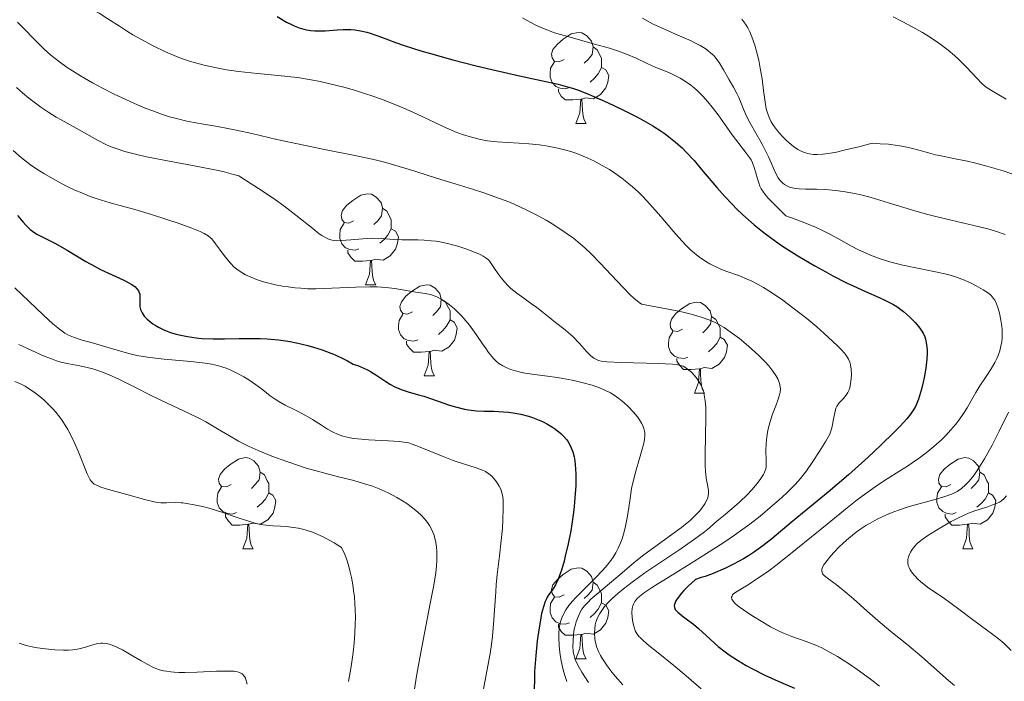
# Model space of a CAD drawing. Units: metres. Extents: x 677590 to 682122, y 4753470 to 4756556.
# Drawn here: x 679757 to 679865, y 4754563 to 4754636 of the extents above; entities that cross this region are included whole.
import ezdxf

# ---------------------------------------------------------------- set-up
doc = ezdxf.new("R2010")
doc.units = ezdxf.units.M
doc.header["$MEASUREMENT"] = 0
for name, color, linetype, lineweight in [('Carátula', 7, 'Continuous', 0), ('Elementos auxiliares', 7, 'Continuous', 0), ('Entidades rústicas y varios', 7, 'Continuous', 0), ('Relieve y altimetría', 7, 'Continuous', 0)]:
    doc.layers.add(name, color=color, linetype=linetype, lineweight=lineweight)

msp = doc.modelspace()

# ---------------------------------------------------------------- linework, layer by layer
at = {"layer": 'Carátula', "color": 7, "linetype": 'Continuous', "lineweight": 0}
msp.add_3dface([(677668.53, 4753470.3), (682121.99, 4753587.41), (682043.91, 4756556.4), (677590.45, 4756439.28)], dxfattribs=at)
at = {"layer": 'Elementos auxiliares', "color": 250, "linetype": 'Continuous', "lineweight": 0}
msp.add_3dface([(678541.88, 4753887.05), (681942.92, 4753976.49), (681881.45, 4756289.9), (678481.55, 4756200.43)], dxfattribs=at)
at = {"layer": 'Entidades rústicas y varios', "color": 92, "linetype": 'Continuous', "lineweight": 0, "flags": 128}
for points in [[(679816.75, 4754631.14), (679816.22, 4754630.88), (679815.69, 4754630.93), (679815.43, 4754631.3), (679815.37, 4754631.73), (679815.53, 4754632.25), (679816.01, 4754632.84), (679816.65, 4754633.37), (679817.55, 4754633.96), (679818.29, 4754634.12), (679818.72, 4754634.06), (679819.25, 4754633.75), (679819.78, 4754633.16), (679819.94, 4754632.52), (679819.83, 4754631.67), (679819.4, 4754631.14), (679818.98, 4754630.72)], [(679819.94, 4754632.52), (679820.41, 4754632.21), (679820.73, 4754631.57), (679820.89, 4754631.25), (679820.89, 4754630.67), (679820.89, 4754630.24), (679820.52, 4754629.55), (679820.1, 4754629.07), (679819.62, 4754628.65)], [(679817.34, 4754628.06), (679816.91, 4754627.9), (679816.33, 4754627.96), (679815.85, 4754628.17), (679815.43, 4754628.6), (679815.21, 4754629.18), (679815.21, 4754629.6), (679815.27, 4754630.19), (679815.69, 4754630.88)], [(679820.89, 4754630.24), (679821.34, 4754629.99), (679821.69, 4754629.38), (679821.58, 4754628.65), (679821.37, 4754628.01), (679820.78, 4754627.27), (679819.99, 4754626.79), (679819.14, 4754626.9), (679818.71, 4754626.77)], [(679818.6, 4754626.77), (679817.71, 4754626.68), (679816.86, 4754626.68), (679816.44, 4754627.11), (679816.12, 4754627.59), (679816.12, 4754627.9)], [(679818.05, 4754624.08), (679818.49, 4754625.24), (679818.6, 4754626.77), (679818.71, 4754626.77), (679818.74, 4754626.18), (679818.78, 4754625.5), (679818.85, 4754624.88), (679818.96, 4754624.48), (679819.18, 4754624.08)], [(679818.05, 4754624.08), (679819.18, 4754624.08)], [(679793.56, 4754613.37), (679793.04, 4754613.11), (679792.5, 4754613.16), (679792.24, 4754613.53), (679792.18, 4754613.96), (679792.34, 4754614.48), (679792.82, 4754615.07), (679793.46, 4754615.6), (679794.36, 4754616.19), (679795.1, 4754616.35), (679795.53, 4754616.29), (679796.06, 4754615.98), (679796.59, 4754615.39), (679796.75, 4754614.75), (679796.64, 4754613.9), (679796.22, 4754613.37), (679795.8, 4754612.95)], [(679796.75, 4754614.75), (679797.22, 4754614.44), (679797.54, 4754613.8), (679797.7, 4754613.48), (679797.7, 4754612.9), (679797.7, 4754612.47), (679797.33, 4754611.78), (679796.91, 4754611.3), (679796.43, 4754610.88)], [(679794.15, 4754610.29), (679793.72, 4754610.13), (679793.14, 4754610.19), (679792.66, 4754610.4), (679792.24, 4754610.83), (679792.02, 4754611.41), (679792.02, 4754611.83), (679792.08, 4754612.42), (679792.5, 4754613.11)], [(679797.7, 4754612.47), (679798.16, 4754612.22), (679798.5, 4754611.61), (679798.39, 4754610.88), (679798.18, 4754610.24), (679797.6, 4754609.5), (679796.8, 4754609.02), (679795.95, 4754609.13), (679795.52, 4754609)], [(679795.41, 4754609), (679794.52, 4754608.91), (679793.68, 4754608.91), (679793.25, 4754609.34), (679792.93, 4754609.82), (679792.93, 4754610.13)], [(679794.86, 4754606.31), (679795.3, 4754607.47), (679795.41, 4754609), (679795.52, 4754609), (679795.56, 4754608.41), (679795.59, 4754607.73), (679795.66, 4754607.11), (679795.78, 4754606.71), (679795.99, 4754606.31)], [(679794.86, 4754606.31), (679795.99, 4754606.31)], [(679800.04, 4754603.34), (679799.51, 4754603.07), (679798.98, 4754603.13), (679798.72, 4754603.5), (679798.66, 4754603.92), (679798.82, 4754604.44), (679799.3, 4754605.04), (679799.94, 4754605.57), (679800.84, 4754606.15), (679801.58, 4754606.31), (679802, 4754606.26), (679802.54, 4754605.94), (679803.06, 4754605.36), (679803.22, 4754604.72), (679803.12, 4754603.87), (679802.69, 4754603.34), (679802.27, 4754602.91)], [(679803.22, 4754604.72), (679803.7, 4754604.4), (679804.02, 4754603.76), (679804.18, 4754603.44), (679804.18, 4754602.86), (679804.18, 4754602.44), (679803.8, 4754601.75), (679803.38, 4754601.27), (679802.9, 4754600.85)], [(679829.81, 4754601.43), (679829.28, 4754601.17), (679828.75, 4754601.22), (679828.49, 4754601.59), (679828.43, 4754602.02), (679828.59, 4754602.54), (679829.07, 4754603.13), (679829.71, 4754603.66), (679830.61, 4754604.25), (679831.35, 4754604.41), (679831.78, 4754604.35), (679832.31, 4754604.04), (679832.84, 4754603.45), (679833, 4754602.81), (679832.89, 4754601.96), (679832.46, 4754601.43), (679832.04, 4754601.01)], [(679800.62, 4754600.26), (679800.2, 4754600.1), (679799.62, 4754600.16), (679799.14, 4754600.37), (679798.72, 4754600.79), (679798.5, 4754601.38), (679798.5, 4754601.8), (679798.56, 4754602.38), (679798.98, 4754603.07)], [(679804.18, 4754602.44), (679804.63, 4754602.19), (679804.98, 4754601.57), (679804.86, 4754600.85), (679804.66, 4754600.21), (679804.07, 4754599.47), (679803.28, 4754598.99), (679802.42, 4754599.09), (679802, 4754598.96)], [(679833, 4754602.81), (679833.47, 4754602.5), (679833.79, 4754601.86), (679833.95, 4754601.54), (679833.95, 4754600.96), (679833.95, 4754600.53), (679833.58, 4754599.84), (679833.16, 4754599.36), (679832.68, 4754598.94)], [(679830.4, 4754598.35), (679829.97, 4754598.19), (679829.39, 4754598.25), (679828.91, 4754598.46), (679828.49, 4754598.89), (679828.27, 4754599.47), (679828.27, 4754599.89), (679828.33, 4754600.48), (679828.75, 4754601.17)], [(679801.88, 4754598.96), (679801, 4754598.88), (679800.15, 4754598.88), (679799.72, 4754599.31), (679799.4, 4754599.78), (679799.4, 4754600.1)], [(679833.95, 4754600.53), (679834.4, 4754600.28), (679834.75, 4754599.67), (679834.64, 4754598.94), (679834.43, 4754598.3), (679833.84, 4754597.56), (679833.05, 4754597.08), (679832.2, 4754597.19), (679831.77, 4754597.06)], [(679801.34, 4754596.28), (679801.78, 4754597.44), (679801.88, 4754598.96), (679802, 4754598.96), (679802.03, 4754598.38), (679802.06, 4754597.69), (679802.14, 4754597.08), (679802.25, 4754596.68), (679802.46, 4754596.28)], [(679831.66, 4754597.06), (679830.77, 4754596.97), (679829.92, 4754596.97), (679829.5, 4754597.4), (679829.18, 4754597.88), (679829.18, 4754598.19)], [(679831.11, 4754594.37), (679831.55, 4754595.53), (679831.66, 4754597.06), (679831.77, 4754597.06), (679831.8, 4754596.47), (679831.84, 4754595.79), (679831.91, 4754595.17), (679832.02, 4754594.77), (679832.24, 4754594.37)], [(679801.34, 4754596.28), (679802.46, 4754596.28)], [(679831.11, 4754594.37), (679832.24, 4754594.37)], [(679780.06, 4754584.29), (679779.53, 4754584.03), (679779, 4754584.08), (679778.74, 4754584.45), (679778.68, 4754584.88), (679778.84, 4754585.4), (679779.32, 4754585.99), (679779.96, 4754586.52), (679780.86, 4754587.11), (679781.6, 4754587.27), (679782.03, 4754587.21), (679782.56, 4754586.9), (679783.09, 4754586.31), (679783.25, 4754585.67), (679783.14, 4754584.82), (679782.71, 4754584.29), (679782.29, 4754583.87)], [(679859.39, 4754584.29), (679858.86, 4754584.03), (679858.33, 4754584.08), (679858.06, 4754584.45), (679858.01, 4754584.88), (679858.17, 4754585.4), (679858.65, 4754585.99), (679859.28, 4754586.52), (679860.18, 4754587.11), (679860.93, 4754587.27), (679861.35, 4754587.21), (679861.88, 4754586.9), (679862.41, 4754586.31), (679862.57, 4754585.67), (679862.46, 4754584.82), (679862.04, 4754584.29), (679861.62, 4754583.87)], [(679783.25, 4754585.67), (679783.72, 4754585.36), (679784.04, 4754584.72), (679784.2, 4754584.4), (679784.2, 4754583.82), (679784.2, 4754583.39), (679783.83, 4754582.7), (679783.41, 4754582.22), (679782.93, 4754581.8)], [(679862.57, 4754585.67), (679863.05, 4754585.36), (679863.36, 4754584.72), (679863.52, 4754584.4), (679863.52, 4754583.82), (679863.52, 4754583.39), (679863.15, 4754582.7), (679862.73, 4754582.22), (679862.25, 4754581.8)], [(679780.65, 4754581.21), (679780.22, 4754581.05), (679779.64, 4754581.11), (679779.16, 4754581.32), (679778.74, 4754581.75), (679778.52, 4754582.33), (679778.52, 4754582.75), (679778.58, 4754583.34), (679779, 4754584.03)], [(679859.97, 4754581.21), (679859.55, 4754581.05), (679858.96, 4754581.11), (679858.49, 4754581.32), (679858.06, 4754581.75), (679857.85, 4754582.33), (679857.85, 4754582.75), (679857.9, 4754583.34), (679858.33, 4754584.03)], [(679784.2, 4754583.39), (679784.65, 4754583.14), (679785, 4754582.53), (679784.89, 4754581.8), (679784.68, 4754581.16), (679784.09, 4754580.42), (679783.3, 4754579.94), (679782.45, 4754580.05), (679782.02, 4754579.92)], [(679863.52, 4754583.39), (679863.98, 4754583.14), (679864.32, 4754582.53), (679864.21, 4754581.8), (679864, 4754581.16), (679863.42, 4754580.42), (679862.62, 4754579.94), (679861.77, 4754580.05), (679861.34, 4754579.92)], [(679781.91, 4754579.92), (679781.02, 4754579.83), (679780.17, 4754579.83), (679779.75, 4754580.26), (679779.43, 4754580.74), (679779.43, 4754581.05)], [(679861.23, 4754579.92), (679860.34, 4754579.83), (679859.5, 4754579.83), (679859.07, 4754580.26), (679858.75, 4754580.74), (679858.75, 4754581.05)], [(679781.36, 4754577.23), (679781.8, 4754578.39), (679781.91, 4754579.92), (679782.02, 4754579.92), (679782.05, 4754579.33), (679782.09, 4754578.65), (679782.16, 4754578.03), (679782.27, 4754577.63), (679782.49, 4754577.23)], [(679860.69, 4754577.23), (679861.12, 4754578.39), (679861.23, 4754579.92), (679861.34, 4754579.92), (679861.38, 4754579.33), (679861.41, 4754578.65), (679861.48, 4754578.03), (679861.6, 4754577.63), (679861.81, 4754577.23)], [(679781.36, 4754577.23), (679782.49, 4754577.23)], [(679860.69, 4754577.23), (679861.81, 4754577.23)], [(679816.75, 4754572.15), (679816.22, 4754571.89), (679815.69, 4754571.94), (679815.43, 4754572.31), (679815.37, 4754572.74), (679815.53, 4754573.26), (679816.01, 4754573.85), (679816.65, 4754574.38), (679817.55, 4754574.97), (679818.29, 4754575.13), (679818.72, 4754575.07), (679819.25, 4754574.76), (679819.78, 4754574.17), (679819.94, 4754573.53), (679819.83, 4754572.68), (679819.4, 4754572.15), (679818.98, 4754571.73)], [(679819.94, 4754573.53), (679820.41, 4754573.22), (679820.73, 4754572.58), (679820.89, 4754572.26), (679820.89, 4754571.68), (679820.89, 4754571.25), (679820.52, 4754570.56), (679820.1, 4754570.08), (679819.62, 4754569.66)], [(679817.34, 4754569.07), (679816.91, 4754568.91), (679816.33, 4754568.97), (679815.85, 4754569.18), (679815.43, 4754569.61), (679815.21, 4754570.19), (679815.21, 4754570.61), (679815.27, 4754571.2), (679815.69, 4754571.89)], [(679820.89, 4754571.25), (679821.34, 4754571), (679821.69, 4754570.39), (679821.58, 4754569.66), (679821.37, 4754569.02), (679820.78, 4754568.28), (679819.99, 4754567.8), (679819.14, 4754567.91), (679818.71, 4754567.78)], [(679818.6, 4754567.78), (679817.71, 4754567.69), (679816.86, 4754567.69), (679816.44, 4754568.12), (679816.12, 4754568.6), (679816.12, 4754568.91)], [(679818.05, 4754565.09), (679818.49, 4754566.25), (679818.6, 4754567.78), (679818.71, 4754567.78), (679818.74, 4754567.19), (679818.78, 4754566.51), (679818.85, 4754565.89), (679818.96, 4754565.49), (679819.18, 4754565.09)], [(679818.05, 4754565.09), (679819.18, 4754565.09)]]:
    msp.add_lwpolyline(points, dxfattribs=at)
at = {"layer": 'Relieve y altimetría', "color": 36, "linetype": 'Continuous', "lineweight": 0, "flags": 128}
for points, elevation in [([(679756.4, 4754643.1), (679757.22, 4754642.42), (679758.24, 4754641.67), (679759.43, 4754640.81), (679760.16, 4754640.25), (679760.6, 4754639.87), (679761.29, 4754639.23), (679762.31, 4754638.26), (679762.95, 4754637.71), (679763.33, 4754637.44), (679763.92, 4754637.09), (679764.83, 4754636.61), (679765.53, 4754636.23), (679766.48, 4754635.63), (679767.75, 4754634.79), (679768.52, 4754634.29), (679769.21, 4754633.87), (679770.57, 4754633.1), (679771.46, 4754632.65), (679772.84, 4754631.99), (679774.03, 4754631.48), (679774.7, 4754631.22), (679775.48, 4754630.95), (679776.26, 4754630.72)], 1445), ([(679812.17, 4754635.73), (679813, 4754635.25), (679813.7, 4754634.88), (679814.21, 4754634.65), (679814.85, 4754634.39), (679815.7, 4754634.09), (679817.42, 4754633.58), (679820.12, 4754632.84), (679821.76, 4754632.38), (679822.63, 4754632.1), (679823.64, 4754631.72), (679824.68, 4754631.27), (679825.92, 4754630.69), (679826.87, 4754630.27), (679827.75, 4754629.92), (679828.38, 4754629.66), (679829.05, 4754629.34), (679829.55, 4754629.07), (679830.14, 4754628.71), (679830.73, 4754628.3), (679831.1, 4754628), (679831.46, 4754627.67), (679832.03, 4754627.1), (679832.59, 4754626.48), (679833.07, 4754625.9), (679833.74, 4754625.02), (679834.5, 4754623.95)], 1455), ([(679853.01, 4754635.84), (679854.02, 4754635.33), (679855.2, 4754634.7), (679856.25, 4754634.11)], 1470), ([(679756.5, 4754635.25), (679757.14, 4754634.61), (679758.46, 4754633.25), (679759.47, 4754632.27), (679760.2, 4754631.62), (679761.15, 4754630.87), (679761.99, 4754630.27), (679762.58, 4754629.88), (679763.45, 4754629.34), (679764.79, 4754628.57), (679765.87, 4754627.98), (679767.16, 4754627.33), (679768.46, 4754626.71), (679769.4, 4754626.29), (679770.58, 4754625.79), (679771.44, 4754625.46), (679772.37, 4754625.12), (679773.27, 4754624.83), (679774.03, 4754624.62), (679775.17, 4754624.35), (679776.78, 4754624.04), (679778.57, 4754623.74), (679779.7, 4754623.54), (679780.62, 4754623.36), (679782.33, 4754622.98), (679785.11, 4754622.33), (679787.38, 4754621.83), (679790.36, 4754621.23), (679793.88, 4754620.52), (679795.95, 4754620.07), (679797.11, 4754619.78), (679798.58, 4754619.36), (679800.18, 4754618.86), (679801.89, 4754618.3), (679803.16, 4754617.9), (679804.74, 4754617.42), (679806.65, 4754616.83), (679808.02, 4754616.4), (679809.43, 4754615.91), (679810.36, 4754615.57), (679811.25, 4754615.19), (679812.59, 4754614.58), (679813.89, 4754613.92), (679814.78, 4754613.43), (679815.45, 4754613.03), (679816.29, 4754612.49), (679816.89, 4754612.08), (679817.78, 4754611.43), (679818.32, 4754611.01), (679819.05, 4754610.37), (679819.78, 4754609.68), (679820.77, 4754608.67), (679821.94, 4754607.42), (679823.26, 4754606), (679824.04, 4754605.2), (679824.45, 4754604.82), (679824.83, 4754604.5), (679825.01, 4754604.37), (679825.3, 4754604.18), (679828.64, 4754603.56), (679829.87, 4754603.3), (679830.77, 4754603.08), (679831.87, 4754602.76), (679832.8, 4754602.43), (679833.39, 4754602.17), (679833.81, 4754601.95), (679834.4, 4754601.59), (679835.06, 4754601.14), (679836.08, 4754600.38), (679837.09, 4754599.55), (679837.78, 4754598.93), (679838.28, 4754598.46), (679838.88, 4754597.85), (679839.3, 4754597.38), (679839.75, 4754596.81), (679840.1, 4754596.31), (679840.3, 4754595.94), (679840.48, 4754595.48), (679840.58, 4754595.08), (679840.6, 4754594.8), (679840.57, 4754594.49), (679840.5, 4754594.2), (679840.35, 4754593.7), (679840.08, 4754592.98), (679839.74, 4754592.05), (679839.5, 4754591.34), (679839.28, 4754590.58), (679839.16, 4754590.06)], 1440), ([(679825.38, 4754635.68), (679826.49, 4754635.08), (679827.48, 4754634.61), (679828.97, 4754633.95), (679830.75, 4754633.18), (679831.17, 4754632.98), (679831.76, 4754632.68), (679832.3, 4754632.35), (679832.61, 4754632.13), (679832.94, 4754631.85), (679833.24, 4754631.56), (679833.49, 4754631.27), (679833.84, 4754630.8), (679834.33, 4754630.01), (679834.95, 4754628.88), (679835.41, 4754628.07), (679835.8, 4754627.4), (679836.03, 4754626.93), (679836.27, 4754626.32), (679836.51, 4754625.66), (679836.73, 4754625.16), (679837.08, 4754624.44), (679837.74, 4754623.26), (679838.57, 4754621.82), (679839.04, 4754620.93), (679839.29, 4754620.42), (679839.59, 4754619.73), (679839.89, 4754618.98), (679840.11, 4754618.51), (679840.35, 4754618.09), (679840.52, 4754617.84), (679840.66, 4754617.68), (679840.87, 4754617.5), (679841.05, 4754617.37), (679841.31, 4754617.22), (679841.61, 4754617.08), (679841.89, 4754617), (679842.29, 4754616.91), (679842.66, 4754616.87), (679843.37, 4754616.85), (679844.58, 4754616.84), (679845.58, 4754616.81), (679846.67, 4754616.71), (679847.52, 4754616.6), (679848.56, 4754616.41), (679849.64, 4754616.18), (679850.59, 4754615.92), (679852.51, 4754615.34), (679855.04, 4754614.56), (679856.68, 4754614.09), (679857.72, 4754613.82), (679859.4, 4754613.42), (679861.92, 4754612.84), (679863.46, 4754612.46), (679864.31, 4754612.21), (679865.38, 4754611.86)], 1460), ([(679836.35, 4754635.58), (679836.57, 4754635.29), (679836.83, 4754634.91), (679837.01, 4754634.61), (679837.22, 4754634.19), (679837.45, 4754633.64), (679837.76, 4754632.73), (679838.03, 4754631.76), (679838.2, 4754631.07), (679838.38, 4754630.19), (679838.58, 4754628.99), (679838.74, 4754627.72), (679838.91, 4754626.42), (679839.04, 4754625.68), (679839.16, 4754625.27), (679839.35, 4754624.76), (679839.59, 4754624.26), (679839.83, 4754623.86), (679840.26, 4754623.28), (679840.8, 4754622.67), (679841.22, 4754622.25), (679841.56, 4754621.94), (679842.05, 4754621.55), (679842.51, 4754621.23), (679842.81, 4754621.06), (679843.21, 4754620.9), (679843.78, 4754620.74), (679844.25, 4754620.66), (679844.65, 4754620.65), (679845.28, 4754620.7), (679846.1, 4754620.82), (679846.79, 4754620.94), (679847.61, 4754621.13), (679849.39, 4754621.55), (679850.72, 4754621.9), (679851.58, 4754621.86), (679852.49, 4754621.79), (679853.5, 4754621.67), (679854.18, 4754621.55), (679855, 4754621.38), (679855.85, 4754621.15), (679856.93, 4754620.84), (679857.68, 4754620.64), (679858.14, 4754620.54), (679859.87, 4754620.2), (679861.21, 4754619.92), (679862.13, 4754619.7), (679863.36, 4754619.37), (679865.13, 4754618.85), (679867.05, 4754618.2)], 1465), ([(679856.25, 4754634.11), (679857.03, 4754633.63), (679858.05, 4754632.93), (679859.08, 4754632.15), (679859.78, 4754631.57), (679860.29, 4754631.1), (679861.1, 4754630.29), (679862.23, 4754629.07), (679862.81, 4754628.49), (679863.09, 4754628.24), (679863.39, 4754628.02), (679864.06, 4754627.59), (679865.46, 4754626.76)], 1470), ([(679776.26, 4754630.72), (679776.95, 4754630.53), (679778.06, 4754630.28), (679779.53, 4754630.01), (679780.88, 4754629.82), (679782.97, 4754629.59), (679785.58, 4754629.35), (679787.39, 4754629.14), (679788.87, 4754628.91), (679789.87, 4754628.71), (679790.92, 4754628.47), (679792.48, 4754628.07), (679793.66, 4754627.74), (679794.96, 4754627.33), (679795.46, 4754627.16), (679796.62, 4754626.75), (679798.2, 4754626.14), (679799.34, 4754625.66), (679801.03, 4754624.9), (679803.37, 4754623.79), (679804.76, 4754623.17), (679805.55, 4754622.88), (679806.56, 4754622.57), (679807.53, 4754622.33), (679808.32, 4754622.19), (679809.36, 4754622.06), (679810.53, 4754621.98), (679811.82, 4754621.93), (679812.86, 4754621.86), (679814.03, 4754621.74), (679814.98, 4754621.59), (679816.08, 4754621.36), (679816.94, 4754621.15), (679817.49, 4754620.98), (679818.15, 4754620.76), (679818.87, 4754620.48), (679819.38, 4754620.26), (679820.02, 4754619.96), (679820.89, 4754619.5), (679821.74, 4754619), (679822.35, 4754618.6), (679823.11, 4754618.06), (679823.66, 4754617.63), (679824.29, 4754617.1), (679824.9, 4754616.55), (679825.43, 4754616.04), (679826.22, 4754615.19), (679827.43, 4754613.83), (679829.05, 4754611.94), (679830.12, 4754610.72), (679830.71, 4754610.13), (679831.12, 4754609.78), (679831.71, 4754609.33), (679832.34, 4754608.91), (679832.82, 4754608.62), (679833.41, 4754608.32), (679834.04, 4754608.04), (679834.7, 4754607.78), (679836.08, 4754607.28), (679836.92, 4754606.94), (679837.45, 4754606.7), (679838.15, 4754606.33), (679838.72, 4754606.01), (679839.42, 4754605.58), (679840.16, 4754605.1), (679840.85, 4754604.61), (679841.98, 4754603.77), (679843.49, 4754602.58), (679844.6, 4754601.67), (679845.41, 4754600.96), (679846.35, 4754600.11), (679846.92, 4754599.56), (679847.27, 4754599.2), (679847.64, 4754598.78), (679847.87, 4754598.48), (679848.1, 4754598.12), (679848.25, 4754597.78), (679848.33, 4754597.49), (679848.39, 4754597.03), (679848.42, 4754596.41), (679848.4, 4754595.94), (679848.33, 4754595.42), (679848.23, 4754594.94), (679848.14, 4754594.67), (679848.02, 4754594.43), (679847.82, 4754594.11), (679847.56, 4754593.79), (679847.27, 4754593.5), (679847.08, 4754593.3), (679846.93, 4754593.1), (679846.83, 4754592.93), (679846.72, 4754592.72), (679846.66, 4754592.55), (679846.47, 4754591.68), (679846.25, 4754590.56), (679846.03, 4754589.86), (679845.91, 4754589.59), (679845.6, 4754589.07), (679844.85, 4754587.92), (679844.09, 4754586.72), (679843.46, 4754585.81)], 1445), ([(679756.4, 4754628.05), (679757.05, 4754627.47), (679757.77, 4754626.86), (679758.48, 4754626.31), (679759.07, 4754625.89), (679759.97, 4754625.29), (679760.79, 4754624.79), (679761.31, 4754624.5), (679763.31, 4754623.4), (679765.34, 4754622.25), (679766.32, 4754621.74), (679766.82, 4754621.52), (679767.38, 4754621.31), (679768.36, 4754621), (679769.52, 4754620.7), (679770.73, 4754620.42), (679773.03, 4754619.97)], 1435), ([(679834.5, 4754623.95), (679835.27, 4754622.83), (679835.89, 4754622.02), (679836.76, 4754620.93), (679837.19, 4754620.35), (679837.36, 4754620.07), (679837.5, 4754619.76), (679837.69, 4754619.25), (679837.88, 4754618.64), (679838.07, 4754617.99), (679838.2, 4754617.56), (679838.33, 4754617.18), (679838.47, 4754616.89), (679838.72, 4754616.52), (679839.04, 4754616.1), (679839.29, 4754615.82), (679840.44, 4754614.65), (679841.2, 4754613.9), (679842.23, 4754613.53), (679843.29, 4754613.13), (679844.46, 4754612.65), (679845.22, 4754612.3), (679846.11, 4754611.86), (679846.98, 4754611.39), (679847.83, 4754610.91), (679848.44, 4754610.57), (679849.2, 4754610.17), (679849.78, 4754609.89), (679850.52, 4754609.57), (679851.57, 4754609.17), (679852.64, 4754608.83), (679853.35, 4754608.64), (679854.1, 4754608.47), (679855.52, 4754608.18), (679857.69, 4754607.75), (679859.03, 4754607.44), (679859.78, 4754607.22), (679860.7, 4754606.88), (679861.54, 4754606.51), (679862.18, 4754606.19), (679862.93, 4754605.76), (679863.52, 4754605.38), (679863.82, 4754605.13), (679864.06, 4754604.85), (679864.22, 4754604.61), (679864.42, 4754604.2), (679864.6, 4754603.69), (679864.73, 4754603.18), (679864.89, 4754602.41), (679864.99, 4754601.76), (679865.03, 4754601.37), (679865.04, 4754601.02), (679865.02, 4754600.5), (679864.98, 4754600), (679864.9, 4754599.59), (679864.76, 4754599.05), (679864.59, 4754598.53), (679864.45, 4754598.19), (679864.22, 4754597.74), (679863.82, 4754597.06), (679863.26, 4754596.19), (679862.58, 4754595.16), (679862.13, 4754594.45), (679861.68, 4754593.66), (679861.18, 4754592.77), (679860.77, 4754592.11), (679860.3, 4754591.44), (679859.9, 4754590.93), (679859.39, 4754590.32), (679858.83, 4754589.72), (679858.33, 4754589.24), (679857.52, 4754588.51), (679856.86, 4754587.95), (679856.05, 4754587.33), (679855.23, 4754586.75), (679854.61, 4754586.33), (679853.64, 4754585.72), (679852.35, 4754584.92), (679851.3, 4754584.22), (679850.02, 4754583.32), (679849.06, 4754582.6), (679847.96, 4754581.73), (679845.75, 4754579.94), (679842.3, 4754577.13), (679840.23, 4754575.48), (679839.16, 4754574.69), (679838.01, 4754573.9), (679837.14, 4754573.34), (679836.22, 4754572.78), (679835.67, 4754572.43), (679835.43, 4754572.24), (679835.33, 4754572.13), (679835.26, 4754572.01), (679835.22, 4754571.89), (679835.24, 4754571.67), (679835.37, 4754571.46), (679835.52, 4754571.28), (679835.71, 4754571.1), (679836.06, 4754570.82), (679836.52, 4754570.48), (679837.43, 4754569.88)], 1455), ([(679756.02, 4754621.11), (679756.94, 4754620.31), (679757.95, 4754619.53), (679758.65, 4754619.04), (679759.4, 4754618.57), (679760.62, 4754617.86), (679761.91, 4754617.19), (679762.85, 4754616.75), (679763.59, 4754616.43), (679764.54, 4754616.05), (679765.31, 4754615.77), (679766.72, 4754615.34), (679769.45, 4754614.59), (679771.28, 4754614.05), (679772.97, 4754613.51), (679774.23, 4754613.09), (679775.74, 4754612.54)], 1430), ([(679773.03, 4754619.97), (679776.38, 4754619.35), (679778.43, 4754618.94), (679779.29, 4754618.75), (679780.33, 4754618.48), (679780.9, 4754618.31), (679782.17, 4754617.51), (679783.48, 4754616.66), (679784.93, 4754615.67), (679785.87, 4754615), (679787.2, 4754613.99), (679789.06, 4754612.5), (679789.77, 4754611.94), (679790.07, 4754611.74), (679790.44, 4754611.52), (679790.71, 4754611.39), (679791.06, 4754611.27), (679791.39, 4754611.2), (679791.69, 4754611.17), (679792.23, 4754611.19), (679793.24, 4754611.28), (679794.56, 4754611.39), (679795.53, 4754611.43), (679796.68, 4754611.4), (679798, 4754611.31), (679798.88, 4754611.27), (679799.69, 4754611.26), (679800.62, 4754611.25), (679801.32, 4754611.23), (679802.09, 4754611.17), (679802.64, 4754611.1), (679803.23, 4754610.99), (679804.18, 4754610.78), (679805.14, 4754610.52), (679805.92, 4754610.27), (679806.87, 4754609.92), (679807.51, 4754609.65), (679807.84, 4754609.48), (679808.18, 4754609.25), (679808.41, 4754609.05), (679808.56, 4754608.87), (679808.79, 4754608.56), (679809.09, 4754608.11), (679809.47, 4754607.53), (679809.81, 4754607.08), (679810.22, 4754606.59), (679810.54, 4754606.25), (679810.9, 4754605.91), (679811.55, 4754605.39), (679812.32, 4754604.83), (679813.16, 4754604.23), (679813.74, 4754603.82), (679814.46, 4754603.26), (679815.19, 4754602.66), (679815.8, 4754602.17), (679816.88, 4754601.33), (679817.19, 4754601.07), (679817.7, 4754600.61), (679818.45, 4754599.83), (679819.23, 4754598.97), (679819.71, 4754598.49), (679820.02, 4754598.23), (679820.24, 4754598.1), (679820.48, 4754597.99), (679820.7, 4754597.92), (679821.03, 4754597.86), (679821.47, 4754597.81), (679823.05, 4754597.74), (679827.14, 4754597.62), (679828.71, 4754597.56), (679829.15, 4754597.51), (679829.59, 4754597.43), (679829.87, 4754597.33), (679830.06, 4754597.24), (679830.37, 4754597.02), (679830.78, 4754596.67), (679831.1, 4754596.36), (679831.43, 4754595.93), (679831.73, 4754595.48), (679831.9, 4754595.16), (679832.01, 4754594.89), (679832.1, 4754594.63), (679832.2, 4754594.19), (679832.3, 4754593.54), (679832.36, 4754592.83), (679832.37, 4754591.57), (679832.34, 4754589.74), (679832.3, 4754587.59), (679832.3, 4754586.38), (679832.34, 4754585.76), (679832.43, 4754584.99), (679832.58, 4754584.08), (679832.66, 4754583.59), (679832.68, 4754583.28), (679832.65, 4754583.08), (679832.59, 4754582.83), (679832.49, 4754582.58), (679832.26, 4754582.18), (679831.95, 4754581.71), (679831.64, 4754581.34), (679831.18, 4754580.85)], 1435), ([(679775.74, 4754612.54), (679776.65, 4754612.17), (679777.09, 4754611.96), (679777.52, 4754611.69), (679777.79, 4754611.48), (679777.92, 4754611.36), (679778.35, 4754610.82), (679778.78, 4754610.24), (679779.41, 4754609.4), (679779.98, 4754608.7), (679780.4, 4754608.27), (679780.68, 4754608.03), (679781.05, 4754607.76), (679781.65, 4754607.42), (679782.33, 4754607.1), (679782.87, 4754606.89), (679783.61, 4754606.65), (679784.21, 4754606.49), (679784.95, 4754606.31), (679785.73, 4754606.16), (679786.33, 4754606.07), (679787.12, 4754605.97), (679787.73, 4754605.92), (679788.47, 4754605.88), (679789.4, 4754605.88), (679791.16, 4754605.92), (679793.8, 4754606.04), (679795.35, 4754606.09), (679796.16, 4754606.08), (679797.1, 4754606.02), (679798.09, 4754605.9), (679799.34, 4754605.68), (679800.41, 4754605.51), (679801.44, 4754605.35), (679802.03, 4754605.23), (679802.37, 4754605.12), (679802.8, 4754604.94), (679803.22, 4754604.73), (679803.59, 4754604.5), (679804.12, 4754604.11), (679804.66, 4754603.66), (679805.04, 4754603.31), (679805.48, 4754602.84), (679805.93, 4754602.33), (679806.32, 4754601.85), (679807.05, 4754600.84), (679807.84, 4754599.69), (679808.08, 4754599.35), (679808.43, 4754598.85), (679808.78, 4754598.4), (679809.02, 4754598.14), (679809.29, 4754597.87), (679809.57, 4754597.65), (679810, 4754597.38), (679810.5, 4754597.14), (679810.9, 4754596.98), (679811.4, 4754596.82), (679811.95, 4754596.68), (679812.45, 4754596.57), (679813.5, 4754596.42), (679814.94, 4754596.23), (679816, 4754596.09), (679817.06, 4754595.91), (679817.81, 4754595.77), (679818.7, 4754595.56), (679819.83, 4754595.24), (679820.75, 4754594.92), (679821.31, 4754594.68), (679821.85, 4754594.4), (679822.26, 4754594.15), (679822.8, 4754593.77), (679823.34, 4754593.33), (679823.8, 4754592.91), (679824.4, 4754592.29), (679824.84, 4754591.77), (679825.07, 4754591.44), (679825.3, 4754591.07), (679825.43, 4754590.79), (679825.54, 4754590.49), (679825.61, 4754590.19), (679825.64, 4754589.98), (679825.65, 4754589.69), (679825.61, 4754589.25), (679825.53, 4754588.85), (679825.35, 4754588.21), (679825.12, 4754587.41), (679824.59, 4754585.5), (679824.17, 4754583.88), (679824, 4754582.52), (679823.82, 4754581.3), (679823.67, 4754580.46), (679823.48, 4754579.54), (679823.29, 4754578.83), (679823.14, 4754578.32), (679822.91, 4754577.71), (679822.73, 4754577.28), (679822.46, 4754576.76), (679822.17, 4754576.29), (679821.9, 4754575.92), (679821.5, 4754575.42), (679821.02, 4754574.88)], 1430), ([(679756.21, 4754605.97), (679759.39, 4754602.95), (679760.41, 4754602.02), (679761.15, 4754601.41), (679761.73, 4754600.98), (679762.13, 4754600.75), (679762.69, 4754600.53), (679763.64, 4754600.22), (679764.9, 4754599.86), (679765.98, 4754599.55), (679767.48, 4754599.09), (679768.65, 4754598.77), (679769.66, 4754598.53), (679770.35, 4754598.4), (679771.09, 4754598.3), (679772.69, 4754598.12)], 1420), ([(679756.66, 4754599.74), (679757.61, 4754599.3), (679758.66, 4754598.81), (679759.45, 4754598.46), (679760.27, 4754598.14), (679760.8, 4754597.94), (679761.3, 4754597.79), (679762.17, 4754597.59), (679763.39, 4754597.37), (679764.2, 4754597.21), (679764.81, 4754597.06), (679765.26, 4754596.92), (679765.89, 4754596.7), (679766.54, 4754596.43), (679767.67, 4754595.9), (679769.31, 4754595.09), (679771.33, 4754594.07), (679772.99, 4754593.28), (679775.36, 4754592.18), (679776.56, 4754591.59), (679777.27, 4754591.2), (679778.54, 4754590.43), (679779.86, 4754589.65), (679780.86, 4754589.09), (679782.03, 4754588.5), (679783.03, 4754588.04), (679784.54, 4754587.44), (679786.18, 4754586.83), (679787.37, 4754586.42), (679788.34, 4754586.12), (679789.84, 4754585.69), (679791.89, 4754585.15), (679793.58, 4754584.73), (679794.63, 4754584.43)], 1415), ([(679772.69, 4754598.12), (679775.63, 4754597.85), (679777.2, 4754597.68), (679777.89, 4754597.57), (679778.55, 4754597.42), (679779.03, 4754597.28), (679779.61, 4754597.07), (679780.09, 4754596.87), (679780.76, 4754596.54), (679781.44, 4754596.18), (679782, 4754595.84), (679782.75, 4754595.33), (679783.54, 4754594.72), (679784.35, 4754594.08), (679784.9, 4754593.69), (679785.3, 4754593.45), (679786.02, 4754593.06), (679787.21, 4754592.46), (679788.08, 4754592.01), (679789.03, 4754591.45), (679790.03, 4754590.83), (679790.69, 4754590.42), (679791.31, 4754590.07), (679791.79, 4754589.85), (679792.38, 4754589.64), (679793.03, 4754589.47), (679793.49, 4754589.38), (679794.01, 4754589.32), (679795.2, 4754589.23), (679797.41, 4754589.13), (679798.58, 4754589.05), (679799.1, 4754588.98), (679799.61, 4754588.88), (679800.02, 4754588.76), (679800.7, 4754588.51), (679801.88, 4754588.02), (679803.42, 4754587.38), (679804.54, 4754586.95), (679805.79, 4754586.53), (679807.07, 4754586.13), (679807.75, 4754585.88), (679808.09, 4754585.72), (679808.47, 4754585.47), (679808.79, 4754585.21), (679809.02, 4754584.97), (679809.31, 4754584.59), (679809.61, 4754584.12), (679809.77, 4754583.79), (679809.91, 4754583.39), (679810, 4754582.98), (679810.04, 4754582.52), (679810.05, 4754581.63), (679810.01, 4754580.46), (679809.95, 4754579.45), (679809.82, 4754578.12), (679809.62, 4754576.43), (679809.38, 4754574.4), (679809.27, 4754573.26), (679809.22, 4754572.52), (679809.02, 4754569.38), (679808.86, 4754567.58), (679808.75, 4754566.66), (679808.6, 4754565.68), (679808.25, 4754563.74), (679807.65, 4754560.56)], 1420), ([(679756.23, 4754595.67), (679756.85, 4754595.39), (679757.34, 4754595.13), (679757.74, 4754594.89), (679758.35, 4754594.47), (679758.96, 4754593.99), (679759.4, 4754593.63), (679759.9, 4754593.16), (679760.38, 4754592.67), (679760.72, 4754592.29), (679761.14, 4754591.77), (679761.44, 4754591.36), (679761.77, 4754590.86), (679762.06, 4754590.37), (679762.23, 4754590.05), (679762.76, 4754588.97), (679763.19, 4754587.98), (679764.19, 4754585.48), (679764.36, 4754585.11), (679764.53, 4754584.82), (679764.7, 4754584.6), (679764.82, 4754584.48), (679764.97, 4754584.36), (679765.14, 4754584.26)], 1410), ([(679865.75, 4754592.26), (679864.71, 4754590.17), (679863.92, 4754588.64), (679863.09, 4754587.14), (679862.55, 4754586.24), (679862.14, 4754585.62), (679861.8, 4754585.15), (679861.36, 4754584.62), (679861.01, 4754584.26), (679860.55, 4754583.88), (679860.08, 4754583.55), (679859.65, 4754583.33), (679859.05, 4754583.08), (679858.51, 4754582.9), (679857.52, 4754582.62), (679855.88, 4754582.18), (679854.66, 4754581.84), (679853.72, 4754581.53), (679853.09, 4754581.3), (679852.28, 4754580.96), (679851.25, 4754580.47), (679850.47, 4754580.06), (679850, 4754579.78), (679849.47, 4754579.43), (679848.96, 4754579.07), (679848.53, 4754578.72), (679847.87, 4754578.16), (679847.06, 4754577.42), (679846.52, 4754576.86), (679846.14, 4754576.44), (679845.73, 4754575.93), (679845.49, 4754575.61), (679845.36, 4754575.4), (679845.24, 4754575.16), (679845.17, 4754574.98), (679845.15, 4754574.79), (679845.18, 4754574.6), (679845.25, 4754574.47), (679845.45, 4754574.25), (679845.94, 4754573.86), (679846.75, 4754573.28), (679847.5, 4754572.68), (679848.65, 4754571.69), (679850.15, 4754570.35), (679851.32, 4754569.33), (679852.78, 4754568.12), (679854.51, 4754566.7), (679856.18, 4754565.3), (679859.13, 4754562.72), (679859.78, 4754562.16)], 1460), ([(679839.16, 4754590.06), (679839.08, 4754589.57), (679839.01, 4754588.83), (679839, 4754588), (679839.02, 4754586.97), (679839.02, 4754586.33), (679838.97, 4754585.99), (679838.85, 4754585.66), (679838.72, 4754585.4), (679838.45, 4754584.98), (679838.03, 4754584.42), (679837.45, 4754583.73), (679836.94, 4754583.18), (679836.13, 4754582.4), (679835.24, 4754581.61), (679834.33, 4754580.85), (679833.78, 4754580.4), (679833.31, 4754579.99), (679832.77, 4754579.52), (679832.23, 4754579.08), (679831.13, 4754578.27), (679829.4, 4754577.08), (679827.19, 4754575.6), (679825.66, 4754574.56), (679824.24, 4754573.54), (679823.29, 4754572.82), (679822.66, 4754572.29), (679821.98, 4754571.67), (679821.6, 4754571.29), (679821.22, 4754570.86), (679820.9, 4754570.43), (679820.68, 4754570.08), (679820.44, 4754569.6), (679820.27, 4754569.15), (679820.19, 4754568.84), (679820.13, 4754568.44), (679820.11, 4754567.87), (679820.15, 4754567.3), (679820.23, 4754566.89), (679820.38, 4754566.36), (679820.6, 4754565.83), (679820.78, 4754565.47), (679821, 4754565.08), (679821.42, 4754564.45), (679821.91, 4754563.79), (679822.39, 4754563.19), (679823.21, 4754562.23)], 1440), ([(679843.46, 4754585.81), (679842.8, 4754584.97), (679842.21, 4754584.31), (679841.4, 4754583.48), (679840.72, 4754582.83), (679839.74, 4754581.98), (679838.35, 4754580.83), (679837.21, 4754579.94), (679836.44, 4754579.38), (679835.53, 4754578.73), (679834.35, 4754577.93), (679832.46, 4754576.7), (679830.34, 4754575.38), (679828.24, 4754574.07), (679827.09, 4754573.36), (679826.38, 4754572.91), (679825.62, 4754572.39), (679825.07, 4754571.98), (679824.82, 4754571.76), (679824.68, 4754571.6), (679824.54, 4754571.4), (679824.4, 4754571.13), (679824.32, 4754570.93), (679824.26, 4754570.65), (679824.23, 4754570.19), (679824.27, 4754569.64), (679824.34, 4754569.15), (679824.41, 4754568.81), (679824.5, 4754568.46), (679824.6, 4754568.19), (679824.69, 4754568.01), (679824.83, 4754567.78), (679825.04, 4754567.52), (679825.12, 4754567.43), (679825.35, 4754567.21), (679825.92, 4754566.71), (679827.12, 4754565.74), (679828.84, 4754564.36), (679830.19, 4754563.24), (679831.85, 4754561.79)], 1445), ([(679765.14, 4754584.26), (679765.39, 4754584.14), (679765.71, 4754584.02), (679766.53, 4754583.77), (679768.55, 4754583.21), (679770.64, 4754582.62), (679771.56, 4754582.39), (679771.95, 4754582.32), (679772.3, 4754582.29), (679772.92, 4754582.29), (679773.89, 4754582.32), (679774.54, 4754582.3), (679774.73, 4754582.28), (679775.15, 4754582.22), (679775.99, 4754582.08), (679776.91, 4754581.88), (679777.76, 4754581.65), (679779.02, 4754581.26), (679780.49, 4754580.76), (679781.98, 4754580.25), (679782.82, 4754580), (679783.3, 4754579.9), (679783.92, 4754579.81), (679784.64, 4754579.75), (679785.5, 4754579.7), (679786.17, 4754579.66), (679786.89, 4754579.58), (679787.47, 4754579.49), (679788.22, 4754579.3), (679789.02, 4754579.04), (679789.62, 4754578.8), (679790.21, 4754578.53), (679790.53, 4754578.36), (679791.42, 4754577.86), (679792.23, 4754577.38), (679792.59, 4754576.59), (679792.76, 4754576.12), (679792.98, 4754575.42), (679793.18, 4754574.65), (679793.31, 4754574.04), (679793.46, 4754573.24), (679793.55, 4754572.63), (679793.64, 4754571.92), (679793.7, 4754571.19), (679793.74, 4754570.54), (679793.76, 4754569.66), (679793.74, 4754568.93), (679793.7, 4754567.91), (679793.61, 4754566.82), (679793.5, 4754565.8), (679793.28, 4754564.24), (679793, 4754562.6)], 1410), ([(679794.63, 4754584.43), (679795.64, 4754584.11), (679796.39, 4754583.82), (679797.37, 4754583.37), (679798.31, 4754582.88), (679798.95, 4754582.5), (679799.42, 4754582.2), (679800.05, 4754581.74), (679800.64, 4754581.27), (679801.01, 4754580.93), (679801.42, 4754580.48), (679801.71, 4754580.11), (679801.91, 4754579.8), (679802.16, 4754579.31), (679802.38, 4754578.79), (679802.5, 4754578.4), (679802.62, 4754577.91), (679802.7, 4754577.39), (679802.73, 4754576.97), (679802.74, 4754576.39), (679802.74, 4754575.93), (679802.7, 4754575.36), (679802.6, 4754574.57), (679802.39, 4754573.2), (679802.01, 4754571.21), (679801.37, 4754567.93), (679800.84, 4754565.19), (679800.53, 4754563.42), (679800.18, 4754561.31)], 1415), ([(679865.5, 4754583.05), (679865.24, 4754582.76), (679864.96, 4754582.51), (679864.75, 4754582.37), (679864.42, 4754582.21), (679863.9, 4754582.01), (679863.33, 4754581.82), (679862.62, 4754581.6), (679862.03, 4754581.41), (679861.34, 4754581.14), (679860.84, 4754580.93), (679860.3, 4754580.67), (679859.43, 4754580.22), (679858.54, 4754579.72), (679857.8, 4754579.28), (679856.86, 4754578.68), (679856.08, 4754578.13), (679855.66, 4754577.79), (679855.42, 4754577.52), (679855.13, 4754577.15), (679854.93, 4754576.85), (679854.85, 4754576.69), (679854.71, 4754576.32), (679854.64, 4754576.05), (679854.64, 4754575.62), (679854.69, 4754575.39), (679854.77, 4754575.15), (679854.9, 4754574.9), (679855.05, 4754574.68), (679855.34, 4754574.32), (679855.79, 4754573.85), (679856.25, 4754573.44), (679856.95, 4754572.89), (679857.78, 4754572.32), (679858.7, 4754571.72), (679859.42, 4754571.21), (679860.4, 4754570.47), (679861.61, 4754569.53), (679862.61, 4754568.79), (679864.02, 4754567.76), (679864.76, 4754567.2), (679865.05, 4754566.96), (679865.25, 4754566.78), (679866.04, 4754566.01)], 1465), ([(679831.18, 4754580.85), (679830.6, 4754580.31), (679830.15, 4754579.94), (679829.69, 4754579.57), (679829.02, 4754579.08), (679825.55, 4754576.57), (679824.49, 4754575.71), (679822.9, 4754574.34), (679821.55, 4754573.21), (679820.37, 4754572.23), (679819.71, 4754571.66), (679819.39, 4754571.35), (679819.02, 4754570.94), (679818.72, 4754570.56), (679818.52, 4754570.23), (679818.29, 4754569.74), (679818.08, 4754569.17), (679817.96, 4754568.74), (679817.88, 4754568.38), (679817.8, 4754567.8), (679817.74, 4754567.04), (679817.73, 4754566.5), (679817.77, 4754565.92), (679817.85, 4754565.42), (679817.92, 4754565.15), (679817.96, 4754565.02), (679818.14, 4754564.63), (679818.4, 4754564.13), (679818.7, 4754563.62), (679819.46, 4754562.49)], 1435), ([(679821.02, 4754574.88), (679820.13, 4754573.94), (679818.81, 4754572.62), (679818.05, 4754571.85), (679817.67, 4754571.45), (679817.28, 4754570.96), (679816.96, 4754570.51), (679816.75, 4754570.16), (679816.53, 4754569.68), (679816.37, 4754569.22), (679816.28, 4754568.87), (679816.22, 4754568.42), (679816.18, 4754567.91), (679816.19, 4754567.42), (679816.22, 4754566.56), (679816.3, 4754565.81), (679816.44, 4754564.87), (679816.66, 4754563.89), (679816.83, 4754563.25), (679817.06, 4754562.59)], 1430), ([(679837.43, 4754569.88), (679838.65, 4754569.13), (679839.52, 4754568.63), (679840.38, 4754568.19), (679840.95, 4754567.91), (679841.85, 4754567.56), (679843.42, 4754567.02), (679844.49, 4754566.6), (679845.16, 4754566.29), (679846, 4754565.84), (679846.88, 4754565.34), (679847.5, 4754564.96), (679848.21, 4754564.51), (679849.04, 4754563.93), (679850.13, 4754563.15), (679850.67, 4754562.74), (679851.5, 4754562.08)], 1455), ([(679756.69, 4754566.81), (679757.47, 4754566.58), (679758.13, 4754566.42), (679758.7, 4754566.31), (679759.6, 4754566.18), (679760.64, 4754566.08), (679761.58, 4754566.04), (679762.13, 4754566.04), (679762.62, 4754566.09), (679763.3, 4754566.2), (679763.99, 4754566.37), (679764.82, 4754566.63), (679765.37, 4754566.78), (679765.69, 4754566.83), (679765.93, 4754566.83), (679766.28, 4754566.79), (679766.66, 4754566.7), (679766.96, 4754566.61), (679767.38, 4754566.43), (679768.08, 4754566.07), (679769.01, 4754565.54), (679770.15, 4754564.87), (679770.89, 4754564.46), (679771.42, 4754564.19), (679771.76, 4754564.04), (679772.18, 4754563.9), (679772.6, 4754563.78), (679772.94, 4754563.72), (679773.41, 4754563.66), (679773.79, 4754563.62), (679774.28, 4754563.6), (679774.95, 4754563.6), (679776.32, 4754563.63), (679778.43, 4754563.72), (679779.7, 4754563.74), (679780.41, 4754563.72), (679780.76, 4754563.66), (679780.99, 4754563.6), (679781.13, 4754563.53)], 1405), ([(679781.13, 4754563.53), (679781.29, 4754563.43), (679781.52, 4754563.16), (679781.64, 4754562.95), (679781.84, 4754562.29)], 1405)]:
    msp.add_lwpolyline(points, dxfattribs=dict(at, elevation=elevation))
at = {"layer": 'Relieve y altimetría', "color": 36, "linetype": 'Continuous', "lineweight": 30, "flags": 128}
for points, elevation in [([(679785.14, 4754635.88), (679786.17, 4754635.26), (679786.7, 4754634.99), (679787, 4754634.85), (679787.54, 4754634.64), (679788.07, 4754634.48), (679788.35, 4754634.41), (679788.79, 4754634.33), (679789.27, 4754634.29), (679789.54, 4754634.28), (679790.43, 4754634.31), (679791.74, 4754634.4), (679792.4, 4754634.43), (679793.25, 4754634.43), (679793.68, 4754634.4), (679794.33, 4754634.31), (679795.02, 4754634.14), (679795.39, 4754634.04), (679796.64, 4754633.58), (679798.16, 4754633.01), (679799.14, 4754632.67), (679800.95, 4754632.1), (679802.04, 4754631.78), (679804.48, 4754631.11), (679807.08, 4754630.45), (679808.79, 4754630.03), (679811.84, 4754629.32), (679816.1, 4754628.42), (679817.14, 4754628.14), (679817.67, 4754627.97), (679818.23, 4754627.78), (679819.43, 4754627.32), (679820.69, 4754626.78), (679821.54, 4754626.39), (679823.22, 4754625.6), (679824.78, 4754624.8), (679825.5, 4754624.41), (679826.52, 4754623.82), (679827.45, 4754623.23), (679827.88, 4754622.93), (679828.29, 4754622.63), (679829.05, 4754622.02), (679829.76, 4754621.39), (679830.2, 4754620.94), (679831.08, 4754620), (679832.08, 4754618.81), (679833.57, 4754617.04), (679834.42, 4754616.08), (679835.27, 4754615.19), (679835.73, 4754614.73), (679836.46, 4754614.02), (679837.7, 4754612.93), (679838.62, 4754612.18), (679839.11, 4754611.8), (679839.9, 4754611.23), (679840.73, 4754610.65), (679842.52, 4754609.5), (679844.37, 4754608.4), (679845.59, 4754607.72), (679846.38, 4754607.29), (679847.86, 4754606.54), (679848.62, 4754606.18), (679849.96, 4754605.58), (679851.46, 4754604.92), (679852.11, 4754604.62), (679853, 4754604.16), (679853.41, 4754603.9), (679854.16, 4754603.35), (679854.83, 4754602.77), (679855.22, 4754602.39), (679855.45, 4754602.14), (679855.84, 4754601.67), (679856.03, 4754601.43), (679856.31, 4754600.99), (679856.5, 4754600.58), (679856.59, 4754600.31), (679856.7, 4754599.74), (679856.75, 4754599.09), (679856.75, 4754598.73), (679856.73, 4754598.13), (679856.62, 4754597.12), (679856.44, 4754596.1), (679856.33, 4754595.58), (679856.14, 4754594.8), (679855.81, 4754593.72), (679855.59, 4754593.17), (679855.47, 4754592.91), (679855.25, 4754592.52), (679854.81, 4754591.9), (679854.52, 4754591.55), (679853.79, 4754590.74), (679853.16, 4754590.1), (679851.62, 4754588.59), (679850.27, 4754587.33), (679848.08, 4754585.37), (679845.84, 4754583.47), (679843.03, 4754581.15), (679841.78, 4754580.12), (679839.65, 4754578.33), (679838.66, 4754577.55), (679837.62, 4754576.81)], 1450), ([(679756.52, 4754613.94), (679757.12, 4754613.21), (679757.43, 4754612.87), (679757.9, 4754612.41), (679758.15, 4754612.22), (679758.66, 4754611.9), (679760.64, 4754610.9), (679762, 4754610.11), (679764.04, 4754608.89), (679765.07, 4754608.31), (679765.57, 4754608.05), (679766.53, 4754607.59), (679768.16, 4754606.85), (679768.79, 4754606.54), (679769.04, 4754606.39), (679769.45, 4754606.11), (679769.72, 4754605.83), (679769.84, 4754605.65), (679769.9, 4754605.53), (679769.98, 4754605.28), (679769.99, 4754605.14), (679770, 4754604.85), (679769.98, 4754604.22), (679770.01, 4754603.89), (679770.08, 4754603.59), (679770.14, 4754603.44), (679770.25, 4754603.21), (679770.49, 4754602.86), (679770.81, 4754602.51), (679771.01, 4754602.33), (679771.43, 4754602.02), (679771.67, 4754601.86), (679772.06, 4754601.63), (679772.72, 4754601.31), (679773.49, 4754601.02), (679773.9, 4754600.9), (679774.34, 4754600.79), (679775.26, 4754600.6), (679776.21, 4754600.47), (679776.84, 4754600.41), (679778.06, 4754600.34), (679779.31, 4754600.34), (679780.96, 4754600.4), (679781.88, 4754600.41), (679783.27, 4754600.39), (679784.03, 4754600.35), (679785.26, 4754600.24), (679786.57, 4754600.05), (679787.26, 4754599.92), (679788.51, 4754599.62), (679789.14, 4754599.44), (679790.1, 4754599.14), (679791.04, 4754598.78), (679791.51, 4754598.58), (679792.43, 4754598.16), (679792.87, 4754597.92), (679793.52, 4754597.55), (679794.08, 4754597.39), (679794.43, 4754597.25), (679795.09, 4754596.94), (679795.4, 4754596.76), (679795.99, 4754596.39), (679797.09, 4754595.65), (679797.62, 4754595.33)], 1425), ([(679797.62, 4754595.33), (679798.01, 4754595.12), (679798.78, 4754594.79), (679799.58, 4754594.53), (679800.7, 4754594.2), (679801.31, 4754594.02), (679802.77, 4754593.52), (679804.13, 4754593.06), (679804.8, 4754592.85), (679805.77, 4754592.6), (679806.23, 4754592.52), (679807.1, 4754592.42), (679807.93, 4754592.38), (679809, 4754592.37), (679809.53, 4754592.36), (679810.61, 4754592.28), (679811.15, 4754592.21), (679811.99, 4754592.05), (679812.83, 4754591.83), (679813.26, 4754591.69), (679814.01, 4754591.4), (679814.39, 4754591.23), (679814.94, 4754590.95), (679815.46, 4754590.64), (679815.71, 4754590.47), (679816.18, 4754590.12), (679816.4, 4754589.93), (679816.7, 4754589.64), (679817.04, 4754589.23), (679817.19, 4754589.01), (679817.39, 4754588.67), (679817.51, 4754588.43), (679817.7, 4754587.92), (679817.85, 4754587.35), (679817.92, 4754586.93), (679818.01, 4754586.02), (679818.04, 4754585.45), (679818.03, 4754584.2), (679817.95, 4754582.83), (679817.86, 4754581.88), (679817.79, 4754581.23), (679817.6, 4754579.92), (679817.48, 4754579.19), (679817.2, 4754577.75), (679816.89, 4754576.41), (679816.75, 4754575.86), (679816.46, 4754574.88), (679816.25, 4754574.26), (679816.1, 4754573.87), (679815.81, 4754573.26), (679815.55, 4754572.82), (679815.07, 4754572.18), (679814.89, 4754571.89), (679814.8, 4754571.71), (679814.67, 4754571.42), (679814.48, 4754570.84), (679814.28, 4754570.08), (679814.19, 4754569.6), (679813.92, 4754568.02), (679813.8, 4754567.07), (679813.63, 4754565.47), (679813.51, 4754563.71), (679813.48, 4754562.77), (679813.46, 4754561.8)], 1425), ([(679837.62, 4754576.81), (679837.06, 4754576.45), (679836.53, 4754576.13), (679835.41, 4754575.52), (679834.53, 4754575.09), (679833.19, 4754574.51), (679832.3, 4754574.18), (679831.86, 4754574.04), (679831.22, 4754573.85), (679830.38, 4754573.06), (679829.95, 4754572.61), (679829.7, 4754572.34), (679829.33, 4754571.87), (679829.13, 4754571.58), (679829.03, 4754571.4), (679828.92, 4754571.1), (679828.9, 4754570.96), (679828.92, 4754570.74), (679829.01, 4754570.54), (679829.09, 4754570.43), (679829.3, 4754570.22), (679829.96, 4754569.69), (679831, 4754568.91), (679831.56, 4754568.45), (679832.43, 4754567.65), (679833.28, 4754566.87), (679833.75, 4754566.46), (679834.52, 4754565.85), (679834.94, 4754565.54), (679835.85, 4754564.94), (679836.83, 4754564.36), (679837.5, 4754563.99), (679838.86, 4754563.31), (679840.36, 4754562.64), (679842.15, 4754561.88)], 1450)]:
    msp.add_lwpolyline(points, dxfattribs=dict(at, elevation=elevation))

doc.saveas('drawing.dxf')
